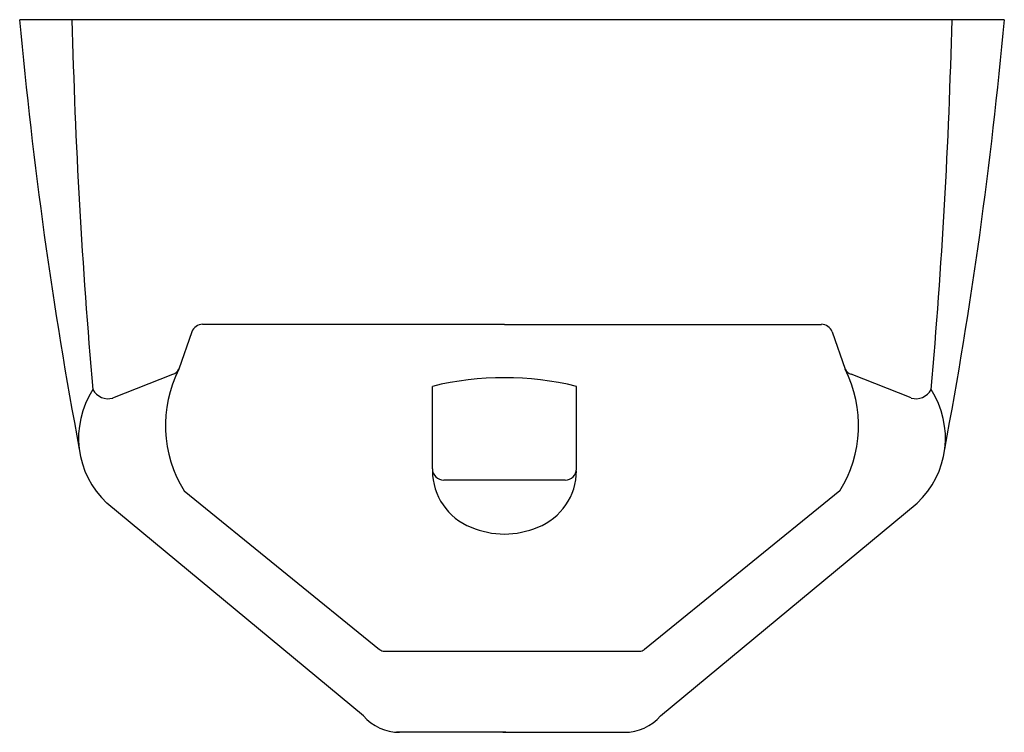
# Model space of a CAD drawing. Extents: x -8.1 to 8.1, y -11.7 to 0.
import ezdxf

# ---------------------------------------------------------------- set-up
doc = ezdxf.new("R2010")
doc.units = 0
doc.layers.get('0').update_dxf_attribs({"linetype": 'CONTINUOUS'})

msp = doc.modelspace()

# ---------------------------------------------------------------- linework, layer by layer
at = {"color": 0}
for p, q in [((8.12, 0), (-8.12, 0)), ((-0.125, -5.023), (-5.103, -5.023)), ((-0.125, -5.023), (5.103, -5.023)), ((-5.28, -5.148), (-5.495, -5.763)), ((5.28, -5.148), (5.495, -5.763)), ((-6.582, -6.237), (-5.592, -5.846)), ((6.582, -6.237), (5.592, -5.846)), ((-1.312, -7.404), (-1.312, -6.045)), ((1.062, -7.404), (1.062, -6.045)), ((0.875, -7.591), (-1.125, -7.591)), ((-5.406, -7.769), (-2.184, -10.385)), ((5.406, -7.769), (2.184, -10.385)), ((-2.451, -11.479, -14.842), (-6.68, -7.969, -14.842)), ((2.451, -11.479, -14.842), (6.68, -7.969, -14.842)), ((-2.105, -10.413), (2.105, -10.413)), ((-0.151, -11.75, -14.842), (-1.906, -11.75, -14.842)), ((-0.099, -11.75, -14.842), (-1.855, -11.75, -14.842)), ((-0.151, -11.75, -14.842), (1.855, -11.75, -14.842)), ((-0.099, -11.75, -14.842), (1.906, -11.75, -14.842))]:
    msp.add_line(p, q, dxfattribs=at)
for centre, radius, start, end in [((66.579, 6.76), 75.005, 185.1712, 190.63558), ((-66.579, 6.76), 75.005, 349.36442, 354.8288), ((89.714, 2.415, -0.342), 97.002, 181.42671, 185.03427), ((-89.714, 2.415, -0.342), 97.002, 354.96573, 358.57329), ((-5.103, -5.21), 0.188, 90, 160.7546), ((5.103, -5.21), 0.188, 19.2454, 90), ((-3.689, -6.689), 2.029, 152.8679, 212.1805), ((-5.657, -5.672), 0.186, 290.4143, 330.5758), ((3.689, -6.689), 2.029, 327.8195, 27.1321), ((5.657, -5.672), 0.186, 209.4242, 249.5857), ((-0.125, -10.902), 5, 76.261, 103.739), ((-5.679, -6.894), 1.47, 147.1748, 227.0711), ((-6.662, -5.964), 0.285, 207.832, 286.344), ((6.662, -5.964), 0.285, 253.656, 332.168), ((5.679, -6.894), 1.47, 312.9289, 32.8252), ((-1.125, -7.404), 0.188, 180, 270), ((-0.312, -7.436), 1, 180, 248.8033), ((0.063, -7.436), 1, 291.1967, 0), ((0.875, -7.404), 0.188, 270, 0), ((-0.112, -7.008), 1.473, 247.5599, 269.4929), ((-0.138, -7.008), 1.473, 270.5071, 292.4401), ((-2.105, -10.288), 0.125, 230.9383, 270), ((2.105, -10.288), 0.125, 270, 309.0617), ((-1.855, -10.958, -14.842), 0.792, 221.1292, 270), ((1.855, -10.958, -14.842), 0.792, 270, 318.8708)]:
    msp.add_arc(centre, radius, start, end, dxfattribs=at)

# ---------------------------------------------------------------- texts
at = {"color": 0, "flags": 8}
for tag, p, s in [('MODELNUMBER', (0, 0), 'K-4989-T'), ('TRADENAME', (0, -0.002), 'FRESHMAN'), ('PRODUCT', (0, -0.003), 'C_URINALS'), ('MATERIAL', (0, -0.005), 'VITREOUS CHINA')]:
    msp.add_attdef(tag, p, s, height=0.001, dxfattribs=at)

doc.saveas('drawing.dxf')
